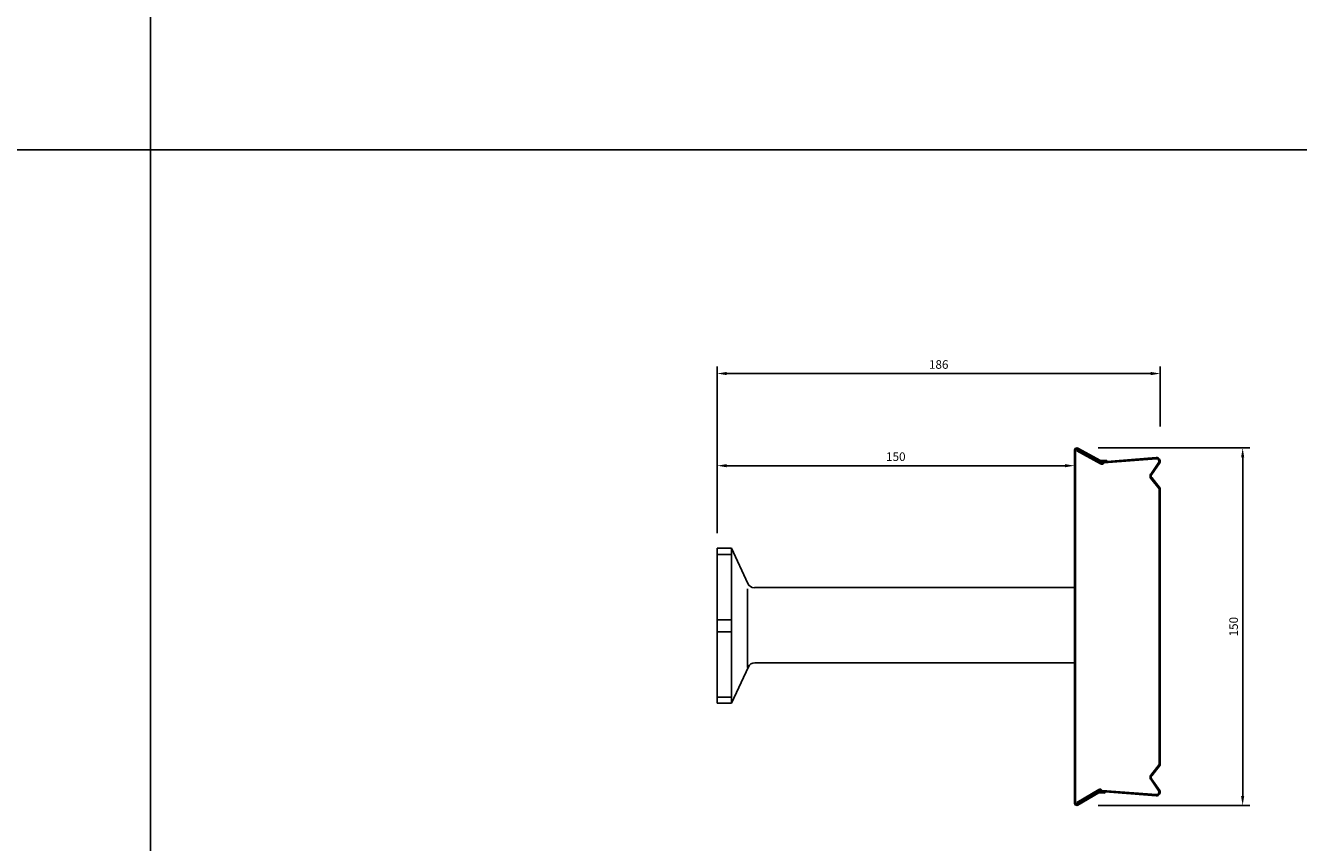
# Model space of a CAD drawing. Extents: x -1749 to 6049, y -1881 to 1173.
# Drawn here: x 1992 to 2526, y -1180 to -837 of the extents above; entities that cross this region are included whole.
import ezdxf

# ---------------------------------------------------------------- set-up
doc = ezdxf.new("R2010")
doc.units = 0
doc.header["$MEASUREMENT"] = 0
doc.header["$PDMODE"] = 3
doc.header["$PDSIZE"] = -3
doc.layers.get('0').update_dxf_attribs({"linetype": 'CONTINUOUS'})
doc.layers.get('Defpoints').update_dxf_attribs({"linetype": 'CONTINUOUS'})
for name, color, linetype in [('ANCON-KSN ANCHOR', 142, 'CONTINUOUS'), ('DIMS', 2, 'CONTINUOUS'), ('METAL BOX', 1, 'CONTINUOUS')]:
    doc.layers.add(name, color=color, linetype=linetype)
doc.styles.add('ROMANS', font='ROMANS.SHX')
doc.dimstyles.new('1-2', dxfattribs={"dimscale": 2, "dimtxt": 1.8, "dimasz": 2, "dimexe": 1.5, "dimexo": 4.5, "dimgap": 1, "dimtad": 1, "dimrnd": 1, "dimzin": 12, "dimdsep": 46, "dimtxsty": 'ROMANS', "dimcen": 0, "dimdle": 1.25, "dimadec": 0, "dimazin": 0, "dimtfac": 1.25, "dimtofl": 0, "dimtmove": 2, "dimatfit": 3, "dimfxl": 1.5, "dimtolj": 1, "dimtzin": 12, "dimarcsym": 0})

# ---------------------------------------------------------------- blocks, each defined once
blk = doc.blocks.new('150mm metal box')
at = {"layer": 'METAL BOX', "color": 1}
for p, q in [((-66.55, -23.64), (-66.55, -23.35)), ((-66.55, -23.64), (-66.55, -171.35)), ((-66.05, -23.35), (-66.05, -23.64)), ((-66.05, -23.5), (-66.05, -171.35)), ((-65.25, -23.21), (-65.5, -23.64)), ((-55.56, -29.07), (-65.5, -23.64)), ((-55.87, -28.05), (-65.3, -22.92)), ((-55.3, -28.64), (-65.25, -23.21)), ((-55.62, -27.62), (-65.04, -22.49)), ((-32.17, -26.43), (-54.55, -28.21)), ((-53.12, -27.51), (-55.32, -27.69)), ((-53.12, -27.51), (-55.32, -27.69)), ((-53.08, -28.01), (-55.29, -28.18)), ((-32.13, -26.93), (-54.17, -28.68)), ((-53.08, -28.01), (-53.12, -27.51)), ((-53.08, -28.01), (-53.12, -27.51)), ((-53.08, -28.01), (-53.08, -28.09)), ((-31.16, -28.37), (-34.52, -33.36)), ((-30.71, -28.6), (-34.13, -33.6)), ((-34.45, -35.13), (-30.94, -39.52)), ((-34.09, -34.79), (-30.55, -39.21)), ((-30.94, -39.52), (-30.94, -155.19)), ((-30.55, -39.21), (-30.55, -155.5)), ((-34.45, -159.57), (-30.94, -155.19)), ((-34.09, -159.92), (-30.55, -155.5)), ((-56.25, -165.64), (-65.5, -171.07)), ((-31.16, -166.33), (-34.52, -161.35)), ((-30.71, -166.11), (-34.13, -161.11)), ((-56.57, -166.66), (-65.3, -171.78)), ((-56, -166.07), (-65.25, -171.5)), ((-56.31, -167.09), (-65.04, -172.22)), ((-53.82, -167.19), (-56.02, -167.02)), ((-53.82, -167.19), (-56.02, -167.02)), ((-53.78, -166.7), (-55.98, -166.52)), ((-32.17, -168.28), (-55.25, -166.5)), ((-32.13, -167.78), (-54.86, -166.03)), ((-53.78, -166.7), (-53.82, -167.19)), ((-53.78, -166.7), (-53.82, -167.19)), ((-53.78, -166.7), (-53.77, -166.61)), ((-66.55, -171.07), (-66.55, -171.35)), ((-66.05, -171.35), (-66.05, -171.07)), ((-65.25, -171.5), (-65.5, -171.07))]:
    blk.add_line(p, q, dxfattribs=at)
at = {"layer": 'METAL BOX'}
blk.add_line((-65.55, -22.18), (-65.55, -22.35), dxfattribs=at)
at = {"layer": 'METAL BOX', "color": 1}
for centre, radius, start, end in [((-65.55, -23.35), 1, 59.572, 180), ((-65.55, -23.35), 0.5, 59.572, 180), ((-32.05, -27.92), 1.5, 333.4349, 94.7636), ((-55.37, -27.19), 1, 239.572, 274.5408), ((-55.37, -27.19), 1, 239.572, 274.5408), ((-55.36, -27.19), 0.5, 239.572, 274.5442), ((-55.05, -28.21), 1, 239.572, 331.9763), ((-55.05, -28.21), 0.5, 239.572, 0), ((-32.05, -27.92), 1, 333.4349, 94.7636), ((-33.28, -34.2), 1.5, 145.9607, 218.6598), ((-33.31, -34.16), 1, 145.6101, 218.6598), ((-33.28, -160.51), 1.5, 141.3402, 214.0393), ((-33.31, -160.54), 1, 141.3402, 214.3899), ((-55.75, -166.5), 1, 28.0237, 120.428), ((-56.06, -167.52), 1, 85.4592, 120.428), ((-56.06, -167.52), 1, 85.4592, 120.428), ((-56.06, -167.52), 0.5, 85.4558, 120.428), ((-55.75, -166.5), 0.5, 0, 120.428), ((-32.05, -166.78), 1.5, 265.2364, 26.5651), ((-32.05, -166.78), 1, 265.2364, 26.5651), ((-65.55, -171.35), 1, 180, 300.428), ((-65.55, -171.35), 0.5, 180, 300.428)]:
    blk.add_arc(centre, radius, start, end, dxfattribs=at)
blk = doc.blocks.new('*D76')
at = {"layer": 'Defpoints', "color": 0, "transparency": 16777216}
for p in [(2433.14, -1014.02), (2433.14, -1164.02), (2502.8, -1164.02)]:
    blk.add_point(p, dxfattribs=at)
at = {"layer": 'DIMS', "color": 0, "lineweight": -2, "transparency": 16777216}
for p, q in [((2442.14, -1014.02), (2505.8, -1014.02)), ((2502.8, -1018.02), (2502.8, -1160.02)), ((2442.14, -1164.02), (2505.8, -1164.02))]:
    blk.add_line(p, q, dxfattribs=at)
at = {"layer": 'DIMS', "color": 0, "transparency": 16777216}
for points in [[(2502.13, -1018.02), (2503.46, -1018.02), (2502.8, -1014.02)], [(2502.13, -1160.02), (2503.46, -1160.02), (2502.8, -1164.02)]]:
    blk.add_solid(points, dxfattribs=at)
at = {"layer": 'DIMS', "color": 0, "transparency": 16777216, "insert": (2499, -1089.02), "char_height": 3.6, "attachment_point": 5, "rotation": 90, "style": 'ROMANS'}
blk.add_mtext('\\A1;150', dxfattribs=at)
blk = doc.blocks.new('*D319')
at = {"layer": 'Defpoints', "color": 0, "transparency": 16777216}
for p in [(2282.22, -1021.5), (2432.22, -1042.37), (2282.22, -1058.73)]:
    blk.add_point(p, dxfattribs=at)
at = {"layer": 'DIMS', "color": 0, "lineweight": -2, "transparency": 16777216}
for p, q in [((2282.22, -1049.73), (2282.22, -1018.5)), ((2432.22, -1033.37), (2432.22, -1018.5)), ((2428.22, -1021.5), (2286.22, -1021.5))]:
    blk.add_line(p, q, dxfattribs=at)
at = {"layer": 'DIMS', "color": 0, "transparency": 16777216}
for points in [[(2286.22, -1020.84), (2286.22, -1022.17), (2282.22, -1021.5)], [(2428.22, -1020.84), (2428.22, -1022.17), (2432.22, -1021.5)]]:
    blk.add_solid(points, dxfattribs=at)
at = {"layer": 'DIMS', "color": 0, "transparency": 16777216, "insert": (2357.22, -1017.7), "char_height": 3.6, "attachment_point": 5, "style": 'ROMANS'}
blk.add_mtext('\\A1;150', dxfattribs=at)
blk = doc.blocks.new('*D320')
at = {"layer": 'Defpoints', "color": 0, "transparency": 16777216}
for p in [(2468.22, -982.85), (2468.22, -1014.02), (2282.22, -1031.52)]:
    blk.add_point(p, dxfattribs=at)
at = {"layer": 'DIMS', "color": 0, "lineweight": -2, "transparency": 16777216}
for p, q in [((2282.22, -1022.52), (2282.22, -979.85)), ((2286.22, -982.85), (2464.22, -982.85)), ((2468.22, -1005.02), (2468.22, -979.85))]:
    blk.add_line(p, q, dxfattribs=at)
at = {"layer": 'DIMS', "color": 0, "transparency": 16777216}
for points in [[(2286.22, -982.18), (2286.22, -983.51), (2282.22, -982.85)], [(2464.22, -982.18), (2464.22, -983.51), (2468.22, -982.85)]]:
    blk.add_solid(points, dxfattribs=at)
at = {"layer": 'DIMS', "color": 0, "transparency": 16777216, "insert": (2375.22, -979.05), "char_height": 3.6, "attachment_point": 5, "style": 'ROMANS'}
blk.add_mtext('\\A1;186', dxfattribs=at)

msp = doc.modelspace()

# ---------------------------------------------------------------- linework, layer by layer
for p, q in [((2044.363, 829.361), (2044.363, -1881.177)), ((-1748.613, -888.999), (6043.606, -888.999))]:
    msp.add_line(p, q)
at = {"layer": 'ANCON-KSN ANCHOR'}
for p, q in [((2282.224, -1056.142), (2288.224, -1056.142)), ((2282.224, -1056.142), (2282.224, -1121.142)), ((2288.224, -1056.142), (2288.224, -1121.142)), ((2288.224, -1056.142), (2295.117, -1070.923)), ((2288.224, -1058.729), (2282.224, -1058.729)), ((2294.905, -1073.184), (2294.905, -1106.158)), ((2297.851, -1072.642), (2432.224, -1072.642)), ((2432.224, -1072.642), (2432.224, -1104.186)), ((2282.224, -1086.142), (2288.224, -1086.142)), ((2282.224, -1091.142), (2288.224, -1091.142)), ((2288.224, -1121.142), (2295.334, -1105.896)), ((2297.995, -1104.186), (2432.224, -1104.186)), ((2288.224, -1118.556), (2282.224, -1118.556)), ((2282.224, -1121.142), (2288.224, -1121.142))]:
    msp.add_line(p, q, dxfattribs=at)
for centre, start, end in [((2297.836, -1069.656), 205, 270), ((2298.042, -1107.186), 90, 155)]:
    msp.add_arc(centre, 3, start, end, dxfattribs=at)

# ---------------------------------------------------------------- block references
at = {"layer": 'METAL BOX'}
msp.add_blockref('150mm metal box', (2498.704, -991.668), dxfattribs=at)

# ---------------------------------------------------------------- dimensions: what is measured, and where the dimension line sits
at = {"layer": 'DIMS'}
for base, p1, p2, picture, middle in [((2468.224, -982.848), (2282.224, -1031.517), (2468.224, -1014.021), '*D320', (2375.224, -979.048)), ((2282.224, -1021.502), (2432.224, -1042.366), (2282.224, -1058.729), '*D319', (2357.224, -1017.702))]:
    dim = msp.add_linear_dim(base=base, p1=p1, p2=p2, dimstyle='1-2', dxfattribs=at)
    dim.commit()
    dim.dimension.update_dxf_attribs({"geometry": picture, "text_midpoint": middle})
dim = msp.add_linear_dim(base=(2502.797, -1164.021), p1=(2433.143, -1014.021), p2=(2433.143, -1164.021), angle=90, dimstyle='1-2', dxfattribs=at)
dim.commit()
dim.dimension.update_dxf_attribs({"geometry": '*D76', "text_midpoint": (2498.997, -1089.021)})

doc.saveas('drawing.dxf')
